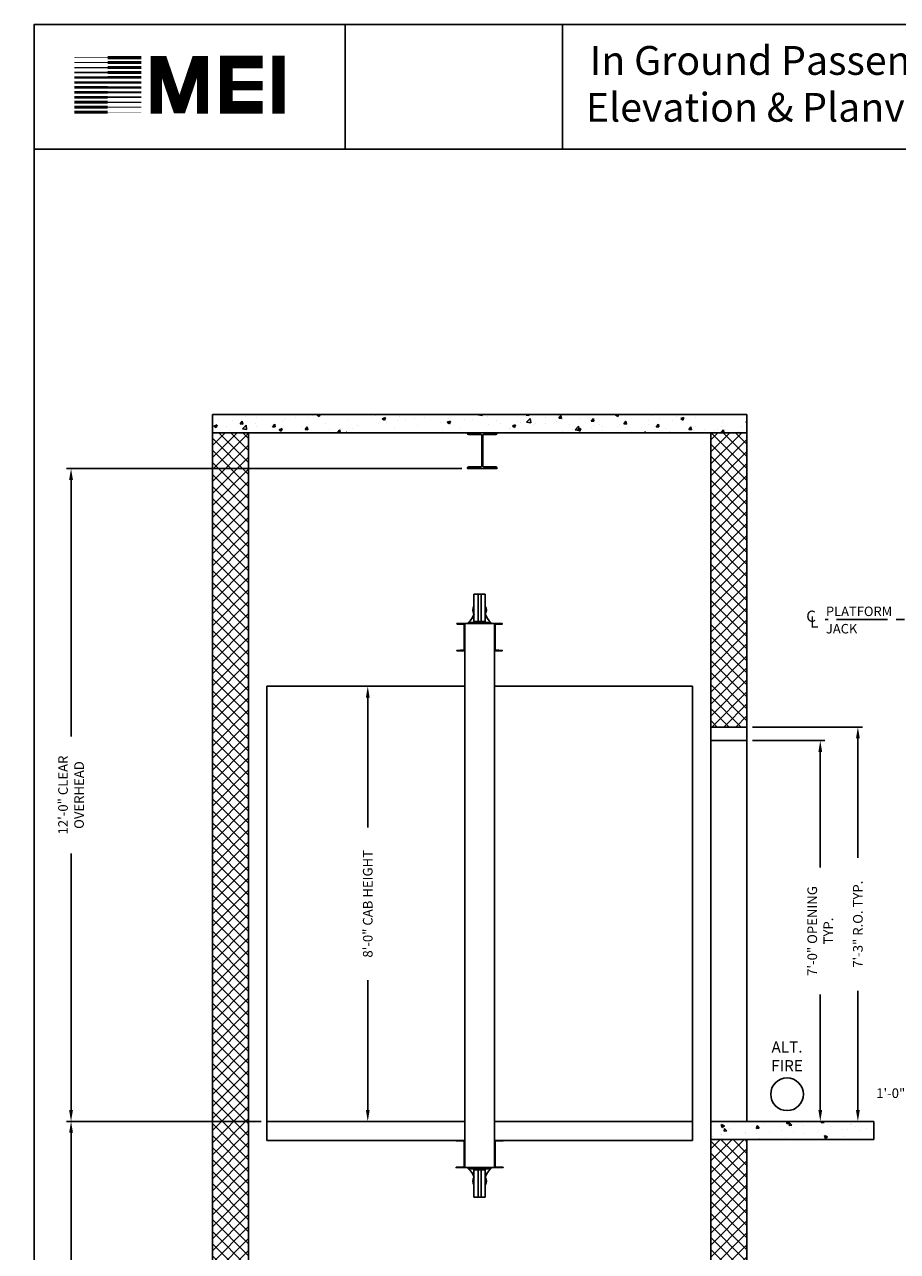
# Model space of a CAD drawing. Extents: x 1079 to 1494, y 255 to 788.
# Drawn here: x 1079 to 1272, y 517 to 788 of the extents above; entities that cross this region are included whole.
import ezdxf

# ---------------------------------------------------------------- set-up
doc = ezdxf.new("R2010")
doc.units = 0
doc.header["$LTSCALE"] = 60
doc.header["$MEASUREMENT"] = 0
doc.header["$PDMODE"] = 34
doc.linetypes.add('CENTER2', pattern=[1.125, 0.75, -0.125, 0.125, -0.125])
doc.layers.get('0').update_dxf_attribs({"linetype": 'CONTINUOUS'})
doc.layers.get('DEFPOINTS').update_dxf_attribs({"linetype": 'CONTINUOUS'})
doc.layers.add('T-TEXT', color=212, linetype='CONTINUOUS')
doc.styles.add('ROMAND', font='arialbd.ttf')
doc.styles.add('ROMANS', font='ROMANS.SHX')
doc.dimstyles.new('MEI', dxfattribs={"dimtxt": 4.25, "dimasz": 5, "dimexe": 2, "dimexo": 2.5, "dimgap": 3.75, "dimtad": 0, "dimdec": 4, "dimzin": 3, "dimdsep": 46, "dimlunit": 4, "dimtxsty": 'ROMANS', "dimcen": 4.25, "dimadec": 0, "dimazin": 0, "dimtfac": 1, "dimtdec": 4, "dimtofl": 0, "dimtmove": 0, "dimatfit": 3, "dimfxl": 1, "dimfrac": 2, "dimtolj": 1, "dimtzin": 0, "dimarcsym": 0})

# ---------------------------------------------------------------- blocks, each defined once
blk = doc.blocks.new('*D20')
at = {"color": 0, "lineweight": -2, "transparency": 16777216}
for p, q in [((1281.3, 574.76), (1281.3, 551.01)), ((1293.31, 566.26), (1293.31, 551.01)), ((1281.3, 552.01), (1276.38, 552.01)), ((1290.81, 552.01), (1283.8, 552.01))]:
    blk.add_line(p, q, dxfattribs=at)
at = {"color": 0, "transparency": 16777216}
for points in [[(1283.8, 552.43), (1283.8, 551.6), (1281.3, 552.01)], [(1290.81, 552.43), (1290.81, 551.6), (1293.31, 552.01)]]:
    blk.add_solid(points, dxfattribs=at)
at = {"layer": 'DEFPOINTS', "color": 0, "transparency": 16777216}
for p in [(1281.3, 576.01), (1293.31, 567.51), (1293.31, 552.01)]:
    blk.add_point(p, dxfattribs=at)
at = {"color": 0, "transparency": 16777216, "insert": (1270.36, 552.01), "char_height": 2.125, "attachment_point": 5, "style": 'ROMANS'}
blk.add_mtext('\\A1;1\'-0"', dxfattribs=at)
blk = doc.blocks.new('*D57')
at = {"color": 0, "lineweight": -2, "transparency": 16777216}
for p, q in [((1175.71, 689.78), (1088.44, 689.78)), ((1089.44, 687.28), (1089.44, 630.68)), ((1089.44, 548.28), (1089.44, 604.87)), ((1131.38, 545.78), (1088.44, 545.78))]:
    blk.add_line(p, q, dxfattribs=at)
at = {"color": 0, "transparency": 16777216}
for points in [[(1089.02, 687.28), (1089.86, 687.28), (1089.44, 689.78)], [(1089.02, 548.28), (1089.86, 548.28), (1089.44, 545.78)]]:
    blk.add_solid(points, dxfattribs=at)
at = {"layer": 'DEFPOINTS', "color": 0, "transparency": 16777216}
for p in [(1089.44, 689.78), (1176.96, 689.78), (1132.63, 545.78)]:
    blk.add_point(p, dxfattribs=at)
at = {"color": 0, "transparency": 16777216, "insert": (1089.44, 617.78), "char_height": 2.125, "attachment_point": 5, "rotation": 90, "style": 'ROMANS'}
blk.add_mtext('\\A1;12\'-0" CLEAR\\POVERHEAD', dxfattribs=at)
blk = doc.blocks.new('*D60')
at = {"color": 0, "lineweight": -2, "transparency": 16777216}
for p, q in [((1129.36, 545.78), (1088.44, 545.78)), ((1089.44, 543.28), (1089.44, 508.14)), ((1089.44, 428.28), (1089.44, 463.41)), ((1095.63, 425.78), (1088.44, 425.78))]:
    blk.add_line(p, q, dxfattribs=at)
at = {"color": 0, "transparency": 16777216}
for points in [[(1089.02, 543.28), (1089.86, 543.28), (1089.44, 545.78)], [(1089.02, 428.28), (1089.86, 428.28), (1089.44, 425.78)]]:
    blk.add_solid(points, dxfattribs=at)
at = {"layer": 'DEFPOINTS', "color": 0, "transparency": 16777216}
for p in [(1089.44, 545.78), (1130.61, 545.78), (1096.88, 425.78)]:
    blk.add_point(p, dxfattribs=at)
at = {"color": 0, "transparency": 16777216, "insert": (1089.44, 485.78), "char_height": 2.125, "attachment_point": 5, "rotation": 90, "style": 'ROMANS'}
blk.add_mtext('\\A1;10\'-0" TOTAL\\PFLOOR TO FLOOR TRAVEL', dxfattribs=at)
blk = doc.blocks.new('*D61')
at = {"color": 0, "lineweight": -2, "transparency": 16777216}
for p, q in [((1239.88, 632.78), (1264.11, 632.78)), ((1263.11, 630.28), (1263.11, 603.95)), ((1263.11, 548.28), (1263.11, 574.6)), ((1265.38, 545.78), (1262.11, 545.78))]:
    blk.add_line(p, q, dxfattribs=at)
at = {"color": 0, "transparency": 16777216}
for points in [[(1262.69, 630.28), (1263.53, 630.28), (1263.11, 632.78)], [(1262.69, 548.28), (1263.53, 548.28), (1263.11, 545.78)]]:
    blk.add_solid(points, dxfattribs=at)
at = {"layer": 'DEFPOINTS', "color": 0, "transparency": 16777216}
for p in [(1238.63, 632.78), (1263.11, 632.78), (1266.63, 545.78)]:
    blk.add_point(p, dxfattribs=at)
at = {"color": 0, "transparency": 16777216, "insert": (1263.11, 589.28), "char_height": 2.125, "attachment_point": 5, "rotation": 90, "style": 'ROMANS'}
blk.add_mtext('\\A1;7\'-3" R.O. TYP.', dxfattribs=at)
blk = doc.blocks.new('*D62')
at = {"color": 0, "lineweight": -2, "transparency": 16777216}
for p, q in [((1239.88, 629.78), (1255.81, 629.78)), ((1254.81, 627.28), (1254.81, 601.79)), ((1254.81, 548.28), (1254.81, 573.76)), ((1265.38, 545.78), (1253.81, 545.78))]:
    blk.add_line(p, q, dxfattribs=at)
at = {"color": 0, "transparency": 16777216}
for points in [[(1254.4, 627.28), (1255.23, 627.28), (1254.81, 629.78)], [(1254.4, 548.28), (1255.23, 548.28), (1254.81, 545.78)]]:
    blk.add_solid(points, dxfattribs=at)
at = {"layer": 'DEFPOINTS', "color": 0, "transparency": 16777216}
for p in [(1238.63, 629.78), (1254.81, 629.78), (1266.63, 545.78)]:
    blk.add_point(p, dxfattribs=at)
at = {"color": 0, "transparency": 16777216, "insert": (1254.81, 587.78), "char_height": 2.125, "attachment_point": 5, "rotation": 90, "style": 'ROMANS'}
blk.add_mtext('\\A1;7\'-0" OPENING\\PTYP.', dxfattribs=at)
blk = doc.blocks.new('*D63')
at = {"color": 0, "lineweight": -2, "transparency": 16777216}
for p, q in [((1175.13, 641.78), (1153.93, 641.78)), ((1154.93, 639.28), (1154.93, 610.63)), ((1154.93, 548.28), (1154.93, 576.92)), ((1175.13, 545.78), (1153.93, 545.78))]:
    blk.add_line(p, q, dxfattribs=at)
at = {"color": 0, "transparency": 16777216}
for points in [[(1154.52, 639.28), (1155.35, 639.28), (1154.93, 641.78)], [(1154.52, 548.28), (1155.35, 548.28), (1154.93, 545.78)]]:
    blk.add_solid(points, dxfattribs=at)
at = {"layer": 'DEFPOINTS', "color": 0, "transparency": 16777216}
for p in [(1154.93, 641.78), (1176.38, 641.78), (1176.38, 545.78)]:
    blk.add_point(p, dxfattribs=at)
at = {"color": 0, "transparency": 16777216, "insert": (1154.93, 593.78), "char_height": 2.125, "attachment_point": 5, "rotation": 90, "style": 'ROMANS'}
blk.add_mtext('\\A1;{8\'-0" CAB HEIGHT}', dxfattribs=at)
blk = doc.blocks.new('816SS')
at = {"ltscale": 10}
for p, q in [((-1.25, 6.5), (-1.25, 0.5)), ((1.25, 6.5), (-1.25, 6.5)), ((-0.31, 6.5), (-0.31, 0.5)), ((0.31, 6.5), (0.31, 0.5)), ((1.25, 6.5), (1.25, 0.5)), ((-2.5, 0.25), (2.5, 0.25)), ((-2.5, 0.25), (-2.5, 0)), ((-2.5, 0), (2.5, 0)), ((-1.25, 0.5), (1.25, 0.5)), ((2.5, 0.25), (2.5, 0))]:
    blk.add_line(p, q, dxfattribs=at)
for centre, radius, start, end in [((0, 3), 1.5, 146.4427, 213.5573), ((0, 3), 1.5, 326.4427, 33.5573), ((-4.59, 2.98), 3.44, 307.4881, 346.4034), ((4.59, 2.98), 3.44, 193.5966, 232.5119)]:
    blk.add_arc(centre, radius, start, end, dxfattribs=at)

msp = doc.modelspace()

# ---------------------------------------------------------------- hatches: boundary and pattern name
h = msp.add_hatch()
h.set_pattern_fill('AR-CONC', color=256, style=0)
h.set_pattern_definition([(50, (-7.297, -0.3823), (7.172602, -0.627521), [0.75, -8.25]), (355, (-7.297, -0.382), (-1.387513, 7.52192), [0.6, -6.6]), (100.45144, (-6.6996, -0.4346), (5.78509, 6.8944), [0.637402, -7.01142]), (46.1842, (-7.297, 1.618), (10.672413, -1.655193), [1.125, -12.375]), (96.6356, (-6.408, 1.48), (9.34662, 9.741186), [0.9561, -10.51714]), (351.1842, (-7.297, 1.618), (9.34662, 9.74119), [0.9, -9.9]), (21, (-6.297, 1.1177), (5.96907, -4.02619), [0.75, -8.25]), (326, (-6.297, 1.118), (2.433153, 7.2515), [0.6, -6.6]), (71.45144, (-5.8, 0.782), (8.402224, 3.22531), [0.637402, -7.01142]), (37.5, (-7.2973, -0.3823), (0.1215986, 3.3289385), [0, -6.52, 0, -6.7, 0, -6.625]), (7.5, (-7.2973, -0.3823), (2.630695, 3.944117), [0, -3.82, 0, -6.37, 0, -2.525]), (327.5, (-9.5273, -0.3823), (5.3382244, -0.2255487), [0, -2.5, 0, -7.8, 0, -10.35]), (317.5, (-10.5273, -0.3823), (5.831862, 1.00105), [0, -3.25, 0, -5.18, 0, -7.35])])
h.paths.add_polyline_path([(1120.62879, 701.70579), (1120.62879, 697.70579), (1238.62879, 697.70579), (1238.62879, 701.70579)])
h = msp.add_hatch()
h.set_pattern_fill('ANSI37', color=256, scale=15, style=0)
h.set_pattern_definition([(45, (-14.8117, -0.3823), (-1.3258252, 1.3258252), []), (135, (-14.8117, -0.3823), (-1.3258252, -1.3258252), [])])
h.paths.add_polyline_path([(1238.62879, 632.77579), (1238.62879, 697.70579), (1230.62879, 697.70579), (1230.62879, 632.77579)])
h.paths.add_polyline_path([(1238.62879, 425.77579), (1238.62879, 541.77579), (1230.62879, 541.77579), (1230.62879, 425.77579)])
h.paths.add_polyline_path([(1120.62879, 697.70579), (1120.62879, 512.77579), (1128.62879, 512.77579), (1128.62879, 545.77579), (1128.62879, 697.70579)])
at = {"ltscale": 10}
h = msp.add_hatch(dxfattribs=at)
h.set_pattern_fill('AR-CONC', color=256, style=0)
h.set_pattern_definition([(130, (1837.666, -10.378), (-7.1726, -0.62752), [0.75, -8.25]), (185, (1837.666, -10.378), (1.387513, 7.52192), [0.6, -6.6]), (79.5486, (1837.068, -10.4304), (-5.785094, 6.894395), [0.6374, -7.01142]), (133.8158, (1837.666, -8.378), (-10.67241, -1.65519), [1.125, -12.375]), (83.3644, (1836.776, -8.516), (-9.34663, 9.74118), [0.9561, -10.51713]), (188.8158, (1837.666, -8.378), (-9.34662, 9.74119), [0.9, -9.9]), (159, (1836.666, -8.878), (-5.96907, -4.02619), [0.75, -8.25]), (214, (1836.666, -8.878), (-2.433153, 7.2515), [0.6, -6.6]), (108.5486, (1836.168, -9.2136), (-8.402226, 3.225305), [0.6374, -7.01142]), (142.5, (1837.6657, -10.378), (-0.1215986, 3.3289385), [0, -6.52, 0, -6.7, 0, -6.625]), (172.5, (1837.6657, -10.378), (-2.630695, 3.944117), [0, -3.82, 0, -6.37, 0, -2.525]), (212.5, (1839.8957, -10.378), (-5.338224, -0.225549), [0, -2.5, 0, -7.8, 0, -10.35]), (222.5, (1840.8957, -10.378), (-5.831862, 1.00105), [0, -3.25, 0, -5.18, 0, -7.35])])
h.paths.add_polyline_path([(1230.62879, 541.77579), (1230.62879, 545.77579), (1266.62879, 545.77579), (1266.62879, 541.77579)])

# ---------------------------------------------------------------- linework, layer by layer
for p, q in [((1149.94457, 760.27531), (1149.94457, 787.74489)), ((1149.94457, 760.27531), (1149.94457, 787.74489)), ((1197.94457, 760.27531), (1197.94457, 787.74489)), ((1197.94457, 760.27531), (1197.94457, 787.74489)), ((1266.62879, 545.77579), (1266.62879, 541.77579))]:
    msp.add_line(p, q)
for p, q in [((1492.90121, 760.27531), (1081.27061, 760.27531)), ((1120.62879, 512.77579), (1120.62879, 701.70579)), ((1120.62879, 701.70579), (1238.62879, 701.70579)), ((1238.62879, 701.70579), (1238.62879, 545.77579)), ((1120.62879, 697.70579), (1238.62879, 697.70579)), ((1128.62879, 545.77579), (1128.62879, 697.70579)), ((1230.62879, 697.70579), (1230.62879, 545.77579)), ((1132.62879, 641.77579), (1132.62879, 541.58829)), ((1176.37879, 641.77579), (1132.62879, 641.77579)), ((1226.62879, 641.77579), (1182.87879, 641.77579)), ((1226.62879, 541.58829), (1226.62879, 641.77579)), ((1230.62879, 632.77579), (1238.62879, 632.77579)), ((1230.62879, 629.77579), (1238.62879, 629.77579)), ((1128.62879, 425.77579), (1128.62879, 545.77579)), ((1132.62879, 545.77579), (1176.37879, 545.77579)), ((1182.87879, 545.77579), (1226.62879, 545.77579)), ((1230.62879, 545.77579), (1266.62879, 545.77579)), ((1230.62879, 545.77579), (1230.62879, 425.77579)), ((1230.62879, 545.77579), (1238.62879, 545.77579)), ((1132.62879, 541.58829), (1176.37879, 541.58829)), ((1182.87879, 541.58829), (1226.62879, 541.58829)), ((1230.62879, 541.77579), (1266.62879, 541.77579)), ((1238.62879, 541.77579), (1238.62879, 425.77579))]:
    msp.add_line(p, q, dxfattribs=at)
at = {"color": 1, "linetype": 'CENTER2', "ltscale": 0.25}
msp.add_line((1421.54594, 656.51168), (1255.90247, 656.51168), dxfattribs=at)
at = {"ltscale": 10}
for points in [[(1492.90121, 255.04647), (1492.90121, 787.74489), (1081.27061, 787.74489), (1081.27061, 255.04647)], [(1176.37879, 535.58829), (1182.87879, 535.58829), (1182.87879, 655.58829), (1176.37879, 655.58829)]]:
    msp.add_lwpolyline(points, close=True, dxfattribs=at)
for points in [[(1177.20884, 697.30579), (1179.83384, 697.30579, -0.414213562), (1180.08384, 697.05579), (1180.08384, 690.42579, -0.414213562), (1179.83384, 690.17579), (1177.20884, 690.17579, 0.414213562), (1176.95884, 689.92579), (1176.95884, 689.77579), (1183.45384, 689.77579), (1183.45384, 689.92579, 0.414213562), (1183.20384, 690.17579), (1180.57884, 690.17579, -0.414213562), (1180.32884, 690.42579), (1180.32884, 697.05579, -0.414213562), (1180.57884, 697.30579), (1183.20384, 697.30579, 0.414213562), (1183.45384, 697.55579), (1183.45384, 697.70579), (1176.95884, 697.70579), (1176.95884, 697.55579, 0.414213562)], [(1176.37879, 649.58829), (1176.37879, 655.58829), (1174.62879, 655.58829), (1174.62879, 655.54101, 0.391391883), (1174.67487, 655.49116), (1176.14571, 655.40491, -0.391391883), (1176.19179, 655.35507), (1176.19179, 649.82151, -0.391391883), (1176.14571, 649.77166), (1174.67487, 649.68541, 0.391391883), (1174.62879, 649.63557), (1174.62879, 649.58829)], [(1182.87879, 649.58829), (1182.87879, 655.58829), (1184.62879, 655.58829), (1184.62879, 655.54101, -0.391391883), (1184.58271, 655.49116), (1183.11187, 655.40491, 0.391391883), (1183.06579, 655.35507), (1183.06579, 649.82151, 0.391391883), (1183.11187, 649.77166), (1184.58271, 649.68541, -0.391391883), (1184.62879, 649.63557), (1184.62879, 649.58829)], [(1176.37879, 535.58829), (1176.37879, 541.58829), (1174.44129, 541.58829), (1174.44129, 541.54101, 0.391391883), (1174.48737, 541.49116), (1176.14571, 541.40491, -0.391391883), (1176.19179, 541.35507), (1176.19179, 535.82151, -0.391391883), (1176.14571, 535.77166), (1174.48737, 535.68541, 0.391391883), (1174.44129, 535.63557), (1174.44129, 535.58829)], [(1182.87879, 535.58829), (1182.87879, 541.58829), (1184.81629, 541.58829), (1184.81629, 541.54101, -0.391391883), (1184.77021, 541.49116), (1183.11187, 541.40491, 0.391391883), (1183.06579, 541.35507), (1183.06579, 535.82151, 0.391391883), (1183.11187, 535.77166), (1184.77021, 535.68541, -0.391391883), (1184.81629, 535.63557), (1184.81629, 535.58829)]]:
    msp.add_lwpolyline(points, format="xyb", close=True, dxfattribs=at)
at = {"color": 1}
msp.add_circle((1247.47251, 551.76033), 3.6, dxfattribs=at)
at = {"layer": 'T-TEXT', "ltscale": 10}
for points, const_width in [([(1135.25201, 768.11533), (1135.25201, 780.88297)], 2.74183), ([(1097.5511, 780.44774), (1090.16902, 780.44774)], 0.12032), ([(1097.5511, 780.44774), (1104.93317, 780.44774)], 0.7219), ([(1097.5511, 779.35392), (1104.93317, 779.35392)], 0.66174), ([(1118.46707, 768.07472), (1118.46707, 779.56728), (1117.1651, 779.56728), (1113.69318, 769.37576), (1113.0422, 769.37576), (1109.57029, 779.56728), (1108.26832, 779.56728), (1108.26832, 768.07472)], 2.4745), ([(1131.72268, 769.47366), (1123.71465, 769.47366), (1123.71465, 779.47942), (1131.72268, 779.47942)], 2.74183), ([(1097.5511, 777.16647), (1090.16902, 777.16647)], 0.36095), ([(1097.5511, 778.2601), (1090.16902, 778.2601)], 0.30079), ([(1097.5511, 779.35392), (1090.16902, 779.35392)], 0.24063), ([(1097.5511, 778.2601), (1104.93317, 778.2601)], 0.63166), ([(1097.5511, 777.16647), (1104.93317, 777.16647)], 0.60158), ([(1097.5511, 773.88502), (1090.16902, 773.88502)], 0.54142), ([(1097.5511, 774.97883), (1090.16902, 774.97883)], 0.51134), ([(1097.5511, 776.07265), (1090.16902, 776.07265)], 0.48126), ([(1097.5511, 776.07265), (1104.93317, 776.07265)], 0.5715), ([(1097.5511, 774.97883), (1104.93317, 774.97883)], 0.54142), ([(1097.5511, 773.88502), (1104.93317, 773.88502)], 0.51134), ([(1123.71465, 774.254), (1131.72268, 774.254)], 2.1091), ([(1097.5511, 771.69738), (1090.16902, 771.69738)], 0.60158), ([(1097.5511, 772.7912), (1090.16902, 772.7912)], 0.5715), ([(1097.5511, 772.7912), (1104.93317, 772.7912)], 0.48126), ([(1097.5511, 771.69738), (1104.93317, 771.69738)], 0.36095), ([(1097.5511, 768.41611), (1090.16902, 768.41611)], 0.7219), ([(1097.5511, 769.50993), (1090.16902, 769.50993)], 0.66174), ([(1097.5511, 770.60375), (1090.16902, 770.60375)], 0.63166), ([(1097.5511, 770.60375), (1104.93317, 770.60375)], 0.30079), ([(1097.5511, 769.50993), (1104.93317, 769.50993)], 0.24063), ([(1097.5511, 768.41611), (1104.93317, 768.41611)], 0.12032)]:
    msp.add_lwpolyline(points, dxfattribs=dict(at, const_width=const_width))

# ---------------------------------------------------------------- block references
msp.add_blockref('816SS', (1179.62879, 655.58829))
at = {"xscale": -1, "rotation": 180}
msp.add_blockref('816SS', (1179.62879, 535.58829), dxfattribs=at)

# ---------------------------------------------------------------- texts
at = {"ltscale": 10, "style": 'ROMAND'}
for s, p in [('In Ground Passenger', (1203.94457, 776.64678)), (' Elevation & Planview ', (1201.13846, 766.31422))]:
    msp.add_text(s, height=6.3537314, dxfattribs=at).set_placement(p)
at = {"color": 1, "style": 'ROMANS'}
for s, height, p in [('C', 2.46437, (1251.71323, 655.9912)), ('PLATFORM', 2.094713, (1256.05252, 657.25595)), ('L', 2.46437, (1252.54646, 654.70897)), ('JACK', 2.094713, (1256.05252, 653.41943))]:
    msp.add_text(s, height=height, dxfattribs=at).set_placement(p)
at = {"color": 1, "insert": (1247.47251, 559.80725), "char_height": 2.475, "width": 12.796875, "attachment_point": 5, "style": 'ROMAND'}
msp.add_mtext('ALT.\\PFIRE', dxfattribs=at)

# ---------------------------------------------------------------- dimensions: what is measured, and where the dimension line sits
at = {"color": 1}
for base, p1, p2, angle, text, picture, middle in [((1089.43963, 689.77579), (1132.62879, 545.77579), (1176.95884, 689.77579), 90, '<> CLEAR\\POVERHEAD', '*D57', (1089.43963, 617.77579)), ((1154.932, 641.77579), (1176.37879, 545.77579), (1176.37879, 641.77579), 270, '{<> CAB HEIGHT}', '*D63', (1154.932, 593.77579)), ((1263.11101, 632.77579), (1266.62879, 545.77579), (1238.62879, 632.77579), 90, '<> R.O. TYP.', '*D61', (1263.11101, 589.27579)), ((1254.8134, 629.77579), (1266.62879, 545.77579), (1238.62879, 629.77579), 90, '<> OPENING\\PTYP.', '*D62', (1254.8134, 587.77579)), ((1089.43963, 545.77579), (1096.87879, 425.77579), (1130.60934, 545.77579), 90, '<> TOTAL\\PFLOOR TO FLOOR TRAVEL', '*D60', (1089.43963, 485.77579))]:
    dim = msp.add_linear_dim(base=base, p1=p1, p2=p2, angle=angle, text=text, dimstyle='MEI', override={"dimscale": 0.5}, dxfattribs=at)
    dim.commit()
    dim.dimension.update_dxf_attribs({"geometry": picture, "text_midpoint": middle, "dimtype": 160})
dim = msp.add_linear_dim(base=(1293.311968, 552.011676), p1=(1281.295722, 576.011676), p2=(1293.311968, 567.511676), dimstyle='MEI', override={"dimscale": 0.5}, dxfattribs=at)
dim.commit()
dim.dimension.update_dxf_attribs({"geometry": '*D20', "text_midpoint": (1270.355245, 552.011676), "dimtype": 160})

doc.saveas('drawing.dxf')
